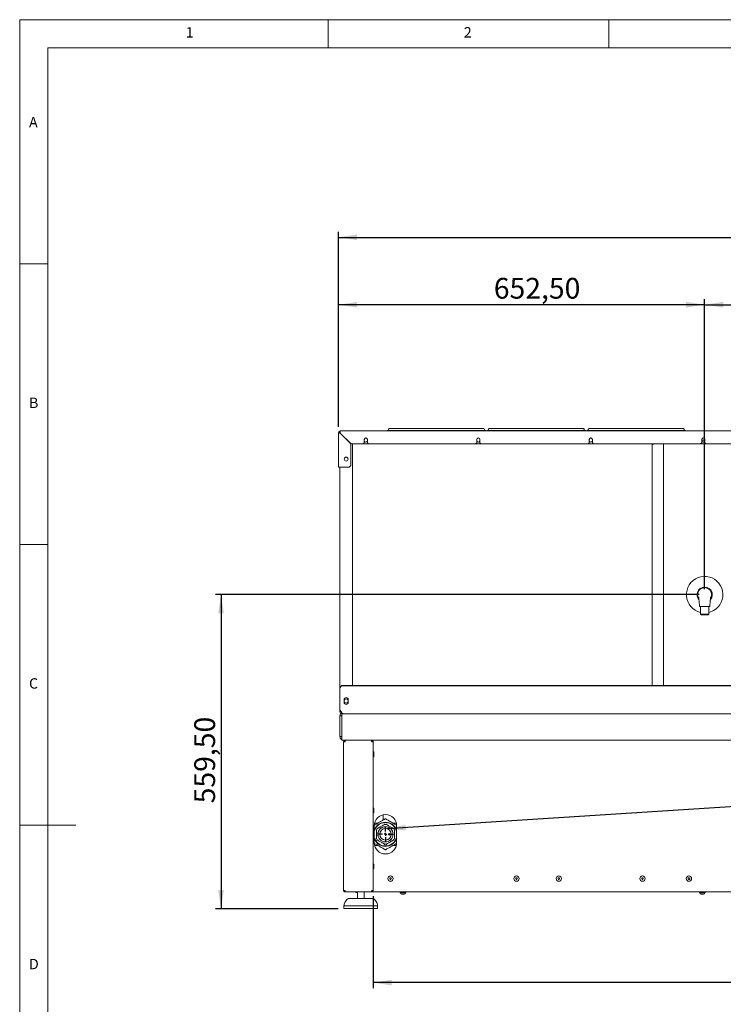
# Paper-space layout 'Blatt3' of a CAD drawing. Units: millimetres. Extents: x 5 to 415, y 5 to 292.
# Drawn here: x 5 to 130, y 117 to 292 of the extents above; entities that cross this region are included whole.
import ezdxf

# ---------------------------------------------------------------- set-up
doc = ezdxf.new("R2010")
doc.units = ezdxf.units.MM
doc.layers.add('BEMAßUNG', color=96, linetype='Continuous')
doc.styles.add('SLDTEXTSTYLE0', font='TXT', dxfattribs={"width": 0.75})
doc.dimstyles.new('SLDDIMSTYLE12', dxfattribs={"dimtxt": 3.704167, "dimasz": 3.302, "dimexe": 0, "dimexo": 0.0625, "dimgap": 0.926042, "dimtad": 1, "dimlfac": 10, "dimrnd": 1e-09, "dimzin": 12, "dimdsep": 46, "dimtxsty": 'SLDTEXTSTYLE0', "dimsah": 1, "dimcen": 0.09, "dimadec": 0, "dimazin": 3, "dimtfac": 1, "dimtofl": 0, "dimtmove": 0, "dimatfit": 3, "dimfxl": 0, "dimfrac": 2, "dimtolj": 1, "dimtzin": 12, "dimarcsym": 0})

# ---------------------------------------------------------------- blocks, each defined once
blk = doc.blocks.new('_D_50')
at = {"layer": 'BEMAßUNG'}
for p, q in [((61.84, 219.46), (61.84, 254.22)), ((61.84, 253.22), (372.34, 253.22)), ((372.34, 219.46), (372.34, 254.22))]:
    blk.add_line(p, q, dxfattribs=at)
for points in [[(61.84, 253.22), (65.15, 252.71), (65.15, 253.73)], [(372.34, 253.22), (369.04, 253.73), (369.04, 252.71)]]:
    blk.add_solid(points, dxfattribs=at)
at = {"layer": 'BEMAßUNG', "insert": (206.9, 258), "char_height": 3.704, "attachment_point": 1, "style": 'SLDTEXTSTYLE0'}
blk.add_mtext('3105', dxfattribs=at)
blk = doc.blocks.new('_D_52')
at = {"layer": 'BEMAßUNG'}
for p, q in [((67.99, 135.86), (67.99, 119.44)), ((366.19, 135.86), (366.19, 119.44)), ((366.19, 120.44), (67.99, 120.44))]:
    blk.add_line(p, q, dxfattribs=at)
for points in [[(67.99, 120.44), (71.3, 119.93), (71.3, 120.95)], [(366.19, 120.44), (362.89, 120.95), (362.89, 119.93)]]:
    blk.add_solid(points, dxfattribs=at)
at = {"layer": 'BEMAßUNG', "insert": (214.16, 125.22), "char_height": 3.704, "attachment_point": 1, "style": 'SLDTEXTSTYLE0'}
blk.add_mtext('2982', dxfattribs=at)
blk = doc.blocks.new('_D_55')
at = {"layer": 'BEMAßUNG'}
for p, q in [((61.84, 219.46), (61.84, 242.22)), ((127.09, 190.56), (127.09, 242.22)), ((127.09, 241.22), (61.84, 241.22))]:
    blk.add_line(p, q, dxfattribs=at)
for points in [[(61.84, 241.22), (65.15, 240.71), (65.15, 241.73)], [(127.09, 241.22), (123.79, 241.73), (123.79, 240.71)]]:
    blk.add_solid(points, dxfattribs=at)
at = {"layer": 'BEMAßUNG', "insert": (89.51, 246), "char_height": 3.704, "attachment_point": 1, "style": 'SLDTEXTSTYLE0'}
blk.add_mtext('652,50', dxfattribs=at)
blk = doc.blocks.new('_D_56')
at = {"layer": 'BEMAßUNG'}
for p, q in [((127.09, 190.56), (127.09, 242.22)), ((307.09, 190.56), (307.09, 242.22)), ((127.09, 241.22), (307.09, 241.22))]:
    blk.add_line(p, q, dxfattribs=at)
for points in [[(127.09, 241.22), (130.4, 240.71), (130.4, 241.73)], [(307.09, 241.22), (303.79, 241.73), (303.79, 240.71)]]:
    blk.add_solid(points, dxfattribs=at)
at = {"layer": 'BEMAßUNG', "insert": (219.55, 246), "char_height": 3.704, "attachment_point": 1, "style": 'SLDTEXTSTYLE0'}
blk.add_mtext('1800', dxfattribs=at)
blk = doc.blocks.new('_D_57')
at = {"layer": 'BEMAßUNG'}
for p, q in [((126.09, 189.56), (39.89, 189.56)), ((40.89, 189.56), (40.89, 133.61)), ((61.79, 133.61), (39.89, 133.61))]:
    blk.add_line(p, q, dxfattribs=at)
for points in [[(40.89, 189.56), (40.39, 186.26), (41.4, 186.26)], [(40.89, 133.61), (41.4, 136.92), (40.39, 136.92)]]:
    blk.add_solid(points, dxfattribs=at)
at = {"layer": 'BEMAßUNG', "insert": (36.12, 152.38), "char_height": 3.704, "attachment_point": 1, "rotation": 90, "style": 'SLDTEXTSTYLE0'}
blk.add_mtext('559,50', dxfattribs=at)
blk = doc.blocks.new('SW_CENTERMARKSYMBOL_0')
at = {"layer": 'BEMAßUNG', "color": 0}
for p, q in [((-0.5, 0), (-1.275, 0)), ((0, 0), (-0.25, 0)), ((0, 0.5), (0, 1.275)), ((0, 0), (0, 0.25)), ((0, 0), (0, -0.25)), ((0, 0), (0.25, 0)), ((0.5, 0), (1.275, 0)), ((0, -0.5), (0, -1.275))]:
    blk.add_line(p, q, dxfattribs=at)

psp = doc.layouts.new('Blatt3')

# ---------------------------------------------------------------- linework, layer by layer
at = {"color": 7, "linetype": 'Continuous', "lineweight": 0}
for p, q in [((415, 292), (5, 292)), ((5, 292), (5, 5)), ((60, 287), (60, 292)), ((110, 292), (110, 287)), ((410, 287), (10, 287)), ((10, 287), (10, 10)), ((10, 248.5), (5, 248.5)), ((5, 198.5), (10, 198.5)), ((5, 148.5), (15, 148.5))]:
    psp.add_line(p, q, dxfattribs=at)
at = {"color": 7, "linetype": 'Continuous', "lineweight": 15}
for p, q in [((61.8445, 212.2644), (61.8445, 218.4646)), ((61.9945, 218.4646), (61.8445, 218.4646)), ((62.0945, 218.606), (62.0945, 218.4546)), ((62.0945, 218.347), (62.0945, 218.4546)), ((62.1445, 218.4546), (62.0945, 218.4546)), ((62.1445, 218.7646), (62.1445, 218.4646)), ((62.1445, 218.7646), (372.0445, 218.7646)), ((62.1445, 218.3346), (62.1445, 218.4646)), ((64.0645, 216.4146), (62.1445, 218.3346)), ((64.0445, 216.4146), (62.1445, 218.3146)), ((70.4945, 218.7646), (70.4945, 218.7803)), ((70.9945, 218.8239), (87.5945, 218.8239)), ((87.3445, 219.1839), (71.2445, 219.1839)), ((88.0945, 218.7803), (88.0945, 218.7646)), ((88.2945, 218.7646), (88.2945, 218.7803)), ((88.7945, 218.8239), (105.3945, 218.8239)), ((105.1445, 219.1839), (89.0445, 219.1839)), ((105.8945, 218.7803), (105.8945, 218.7646)), ((106.0945, 218.7646), (106.0945, 218.7803)), ((106.5945, 218.8239), (123.1945, 218.8239)), ((122.9445, 219.1839), (106.8445, 219.1839)), ((123.6945, 218.7803), (123.6945, 218.7646)), ((64.0445, 212.5644), (64.0445, 216.4146)), ((66.2195, 216.4146), (64.0645, 216.4146)), ((64.2591, 216.4146), (64.2945, 216.3792)), ((64.2945, 216.3792), (64.2945, 173.3861)), ((66.2195, 216.4146), (66.4195, 216.6146)), ((67.1695, 216.4146), (66.2195, 216.4146)), ((66.4195, 217.2146), (66.4195, 216.6146)), ((66.9695, 216.6146), (66.9695, 217.2146)), ((66.9695, 216.6146), (67.1695, 216.4146)), ((86.2728, 216.4146), (67.1695, 216.4146)), ((86.2728, 216.4146), (86.4728, 216.6146)), ((87.2228, 216.4146), (86.2728, 216.4146)), ((86.4728, 217.2146), (86.4728, 216.6146)), ((87.0228, 216.6146), (87.0228, 217.2146)), ((87.0228, 216.6146), (87.2228, 216.4146)), ((106.3262, 216.4146), (87.2228, 216.4146)), ((106.3262, 216.4146), (106.5262, 216.6146)), ((107.2762, 216.4146), (106.3262, 216.4146)), ((106.5262, 217.2146), (106.5262, 216.6146)), ((107.0762, 216.6146), (107.0762, 217.2146)), ((107.0762, 216.6146), (107.2762, 216.4146)), ((126.3795, 216.4146), (107.2762, 216.4146)), ((118.0506, 216.4146), (117.7445, 216.2718)), ((117.7445, 173.3861), (117.7445, 216.2718)), ((119.7445, 216.4146), (119.7445, 173.3861)), ((126.3795, 216.4146), (126.5795, 216.6146)), ((127.3295, 216.4146), (126.3795, 216.4146)), ((126.5795, 217.2146), (126.5795, 216.6146)), ((127.1295, 217.0646), (126.5795, 217.0646)), ((127.1295, 216.6146), (127.1295, 217.2146)), ((127.1295, 216.6146), (127.3295, 216.4146)), ((146.4328, 216.4146), (127.3295, 216.4146)), ((63.7445, 212.2644), (64.0445, 212.5644)), ((62.1445, 212.2644), (61.8445, 212.2644)), ((62.0945, 172.8937), (62.0945, 212.2644)), ((63.7445, 212.2644), (62.1445, 212.2644)), ((126.1945, 187.4446), (127.9945, 187.4446)), ((126.3445, 187.4446), (126.3445, 186.0846)), ((126.3445, 186.0846), (126.4445, 185.9846)), ((126.3445, 186.0846), (127.8445, 186.0846)), ((127.7445, 185.9846), (126.4445, 185.9846)), ((127.7445, 185.9846), (127.8445, 186.0846)), ((127.8445, 186.0846), (127.8445, 187.4446)), ((62.0945, 172.8416), (62.0945, 172.8937)), ((62.0945, 171.6173), (62.0945, 172.8416)), ((62.5945, 173.3861), (371.5945, 173.3861)), ((62.5945, 173.334), (371.5945, 173.334)), ((62.0945, 171.6173), (62.0945, 171.5566)), ((62.0945, 171.5566), (62.0945, 168.9646)), ((62.8345, 170.8646), (62.8345, 170.3646)), ((63.5545, 170.3646), (63.5545, 170.8646)), ((62.0945, 168.7746), (62.0945, 168.9646)), ((62.0945, 168.7746), (62.2445, 168.7746)), ((62.0945, 168.6146), (62.0945, 168.7746)), ((62.0945, 168.6146), (62.2445, 168.6146)), ((62.2445, 168.6146), (62.2445, 168.7349)), ((62.2945, 168.7646), (62.2945, 168.6146)), ((62.335, 168.6146), (62.2945, 168.6146)), ((62.0945, 164.2646), (62.0945, 167.9646)), ((62.0945, 167.9646), (62.3945, 167.9646)), ((62.3945, 168.0146), (62.3945, 168.3014)), ((62.3945, 168.0146), (62.3945, 163.9146)), ((62.3945, 164.2646), (62.3945, 167.9646)), ((62.4824, 168.3146), (371.7066, 168.3146)), ((62.3945, 164.2646), (62.0945, 164.2646)), ((62.3945, 163.6277), (62.3945, 163.9146)), ((371.7066, 163.6146), (62.4824, 163.6146)), ((62.9945, 163.3646), (62.7445, 163.3646)), ((62.7445, 136.8646), (62.7445, 163.3646)), ((62.8445, 163.3646), (62.8445, 163.3696)), ((62.8544, 163.4146), (62.9445, 163.4146)), ((62.9445, 163.4146), (62.9445, 163.3646)), ((62.9965, 163.4146), (62.9445, 163.4146)), ((62.9945, 163.6146), (62.9945, 163.5146)), ((67.7445, 163.6146), (67.7445, 163.5146)), ((67.9945, 163.3646), (67.7445, 163.3646)), ((67.9945, 163.3646), (67.9945, 136.8646)), ((68.1045, 161.1146), (68.1045, 161.4796)), ((68.1045, 160.7496), (68.1045, 161.1146)), ((68.1045, 151.1146), (68.1045, 151.4796)), ((68.1045, 150.7496), (68.1045, 151.1146)), ((69.7945, 149.4049), (69.7945, 150.3242)), ((68.1945, 148.3646), (68.1945, 145.3646)), ((68.8586, 148.8646), (68.258, 148.8646)), ((72.131, 148.8646), (71.5304, 148.8646)), ((72.1945, 145.3646), (72.1945, 148.3646)), ((68.258, 144.8646), (68.8586, 144.8646)), ((71.5304, 144.8646), (72.131, 144.8646)), ((68.1045, 141.1146), (68.1045, 141.4796)), ((68.1045, 140.7496), (68.1045, 141.1146)), ((62.7445, 136.8646), (62.9945, 136.8646)), ((62.9843, 136.8742), (62.9979, 136.8543)), ((67.7445, 136.8646), (67.9945, 136.8646)), ((62.9945, 136.6146), (62.9945, 136.7146)), ((62.9945, 136.6146), (63.0157, 136.6146)), ((63.0157, 136.6146), (67.7233, 136.6146)), ((63.6544, 135.4146), (67.8104, 135.4146)), ((65.0045, 136.5046), (65.1945, 136.5046)), ((65.1945, 136.6146), (65.1945, 135.4146)), ((66.3945, 135.4146), (66.3945, 136.6146)), ((67.7233, 136.6146), (67.7445, 136.6146)), ((67.7445, 136.6146), (67.7445, 136.7146)), ((67.8104, 135.4146), (67.9346, 135.4146)), ((67.9445, 136.6146), (67.9445, 136.7208)), ((67.9445, 136.6146), (366.2445, 136.6146)), ((72.8649, 136.5646), (72.908, 136.5646)), ((72.8649, 136.4546), (72.8649, 136.4318)), ((72.908, 136.4546), (72.8649, 136.4546)), ((72.908, 136.5646), (73.774, 136.5646)), ((73.5127, 136.4546), (72.908, 136.4546)), ((73.0695, 136.6146), (73.0695, 136.5646)), ((73.1138, 136.2046), (73.0922, 136.2046)), ((73.5468, 136.2046), (73.1138, 136.2046)), ((73.774, 136.4546), (73.5127, 136.4546)), ((73.5695, 136.5646), (73.5695, 136.6146)), ((73.774, 136.4318), (73.774, 136.4546)), ((126.2149, 136.5646), (127.0894, 136.5646)), ((126.2149, 136.4546), (126.2149, 136.4318)), ((126.4954, 136.4546), (126.2149, 136.4546)), ((126.4195, 136.6146), (126.4195, 136.5646)), ((126.8794, 136.2046), (126.4422, 136.2046)), ((127.0894, 136.4546), (126.4954, 136.4546)), ((126.8968, 136.2046), (126.8794, 136.2046)), ((126.9195, 136.5646), (126.9195, 136.6146)), ((127.0894, 136.5646), (127.124, 136.5646)), ((127.124, 136.4546), (127.0894, 136.4546)), ((127.124, 136.4318), (127.124, 136.4546)), ((62.7945, 134.1146), (62.7945, 133.6146)), ((68.7945, 134.1146), (62.7945, 134.1146)), ((68.7945, 133.6146), (62.7945, 133.6146)), ((68.7945, 133.6146), (68.7945, 134.1146))]:
    psp.add_line(p, q, dxfattribs=at)
at = {"color": 7, "linetype": 'Continuous', "lineweight": 15, "flags": 128}
for points in [[(66.6945, 217.4746), (66.5832, 217.4569), (66.5293, 217.4344)], [(66.8596, 217.4344), (66.8057, 217.4569), (66.6945, 217.4746)], [(86.7478, 217.4746), (86.6366, 217.4569), (86.5827, 217.4344)], [(86.913, 217.4344), (86.8591, 217.4569), (86.7478, 217.4746)], [(106.8012, 217.4746), (106.6899, 217.4569), (106.636, 217.4344)], [(106.9663, 217.4344), (106.9124, 217.4569), (106.8012, 217.4746)], [(126.8545, 217.4746), (126.7432, 217.4569), (126.6893, 217.4344)], [(127.0196, 217.4344), (126.9657, 217.4569), (126.8545, 217.4746)]]:
    psp.add_lwpolyline(points, dxfattribs=at)
at = {"color": 7, "linetype": 'Continuous', "lineweight": 15}
for centre, radius in [((63.1945, 213.7146), 0.35), ((63.1945, 170.6146), 0.36), ((70.1945, 146.8646), 1.3559), ((70.1945, 146.8646), 1.345), ((70.1945, 146.8646), 1.025), ((70.8945, 146.8646), 0.15), ((70.8945, 146.8646), 0.03)]:
    psp.add_circle(centre, radius, dxfattribs=at)
for centre, radius, start, end in [((62.1445, 218.4646), 0.3, 90, 180), ((62.1445, 218.4646), 0.15, 90, 180), ((70.8704, 217.357), 1.4721, 85.166194, 104.795945), ((87.7185, 217.357), 1.4721, 75.204055, 94.833806), ((88.6704, 217.357), 1.4721, 85.166194, 104.795945), ((105.5185, 217.357), 1.4721, 75.204055, 94.833806), ((106.4704, 217.357), 1.4721, 85.166194, 104.795945), ((123.3185, 217.357), 1.4721, 75.204055, 94.833806), ((66.6945, 217.2146), 0.275, 0, 180), ((66.6945, 217.1146), 0.36, 220.191756, 319.808244), ((86.7478, 217.2146), 0.275, 0, 180), ((86.7478, 217.1146), 0.36, 220.191756, 319.808244), ((106.8012, 217.2146), 0.275, 0, 180), ((106.8012, 217.1146), 0.36, 220.191756, 319.808244), ((126.8545, 217.2146), 0.275, 0, 180), ((126.8545, 217.1146), 0.36, 220.191756, 319.808244), ((127.0945, 189.5646), 3.25, 325.893079, 256.657636), ((127.0945, 189.5646), 1.35, 319.205447, 180), ((127.0945, 189.5646), 1.35, 180, 220.030853), ((127.0945, 189.5646), 3.25, 283.342364, 325.893079), ((62.5907, 172.8898), 0.4962, 89.564808, 179.558095), ((62.5907, 172.8378), 0.4962, 89.564808, 179.558095), ((63.1945, 170.8646), 0.36, 0, 180), ((63.1945, 170.3646), 0.36, 180, 0), ((62.4824, 168.0146), 0.3, 90, 107.031248), ((62.4824, 163.9146), 0.3, 252.968752, 270), ((67.9945, 161.4796), 0.11, 360, 90), ((67.9945, 160.7496), 0.11, 270, 360), ((67.9945, 151.4796), 0.11, 360, 90), ((67.9945, 150.7496), 0.11, 270, 360), ((70.1945, 148.3646), 2, 0, 180), ((70.1945, 146.8646), 2.1476, 90, 158.633991), ((70.1945, 146.8646), 2.08, 90, 164.057631), ((70.1945, 146.8646), 1.7675, 145.146707, 154.853293), ((70.1945, 146.8646), 1.7675, 85.146707, 94.853293), ((70.1945, 146.8646), 2.1476, 21.366009, 90), ((70.1945, 146.8646), 2.08, 15.942369, 90), ((70.1945, 146.8646), 1.7675, 25.146707, 34.853293), ((70.1945, 146.8646), 2.08, 195.942369, 344.057631), ((70.1945, 146.8646), 2.1476, 201.366009, 338.633991), ((70.1945, 146.8646), 1.7675, 205.146707, 214.853293), ((70.1945, 146.8646), 1.7675, 325.146707, 334.853293), ((70.1945, 145.3646), 2, 180, 0), ((70.1945, 146.8646), 1.7675, 265.146707, 274.853293), ((67.9945, 141.4796), 0.11, 360, 90), ((67.9945, 140.7496), 0.11, 270, 360), ((71.0945, 138.9646), 0.475, 157.497631, 337.497631), ((71.0945, 138.9646), 0.475, 337.497631, 157.497631), ((71.0945, 138.9646), 0.15, 67.497631, 247.497631), ((71.0945, 138.9646), 0.15, 247.497631, 67.497631), ((93.556, 138.9646), 0.475, 157.497631, 337.497631), ((93.556, 138.9646), 0.475, 337.497631, 157.497631), ((93.556, 138.9646), 0.15, 67.497631, 247.497631), ((93.556, 138.9646), 0.15, 247.497631, 67.497631), ((101.0945, 138.9646), 0.475, 157.497631, 337.497631), ((101.0945, 138.9646), 0.475, 337.497631, 157.497631), ((101.0945, 138.9646), 0.15, 67.497631, 247.497631), ((101.0945, 138.9646), 0.15, 247.497631, 67.497631), ((116.0176, 138.9646), 0.475, 157.497631, 337.497631), ((116.0176, 138.9646), 0.475, 337.497631, 157.497631), ((116.0176, 138.9646), 0.15, 67.497631, 247.497631), ((116.0176, 138.9646), 0.15, 247.497631, 67.497631), ((124.2945, 138.9646), 0.475, 157.497631, 337.497631), ((124.2945, 138.9646), 0.475, 337.497631, 157.497631), ((124.2945, 138.9646), 0.15, 67.497631, 247.497631), ((124.2945, 138.9646), 0.15, 247.497631, 67.497631), ((63.6544, 135.1146), 0.3, 90, 131.459871), ((65.0045, 136.6146), 0.11, 180, 270), ((67.9346, 135.1146), 0.3, 48.540129, 90), ((72.8649, 136.5096), 0.055, 90, 180), ((72.8649, 136.5096), 0.055, 180, 270), ((73.0922, 136.4318), 0.2273, 180, 270), ((73.5468, 136.4318), 0.2273, 270, 0), ((73.774, 136.5096), 0.055, 0, 90), ((73.774, 136.5096), 0.055, 270, 0), ((126.2149, 136.5096), 0.055, 90, 180), ((126.2149, 136.5096), 0.055, 180, 270), ((126.4422, 136.4318), 0.2273, 180, 270), ((126.8968, 136.4318), 0.2273, 270, 0), ((127.124, 136.5096), 0.055, 0, 90), ((127.124, 136.5096), 0.055, 270, 0)]:
    psp.add_arc(centre, radius, start, end, dxfattribs=at)
for points, knots in [([(61.8445, 218.4646), (61.8481, 218.4533), (61.8555, 218.4307), (61.9123, 218.3969), (61.9952, 218.3631), (62.0784, 218.3356), (62.1291, 218.3195), (62.1445, 218.3146)], [0, 0, 0, 0, 0.22534116, 0.45072258, 0.67610418, 0.90148557, 1, 1, 1, 1]), ([(61.9945, 218.4646), (61.9972, 218.4508), (62.0024, 218.4243), (62.041, 218.3851), (62.0906, 218.3488), (62.1275, 218.3253), (62.1445, 218.3146)], [0, 0, 0, 0, 0.27428136, 0.52924972, 0.78416508, 1, 1, 1, 1]), ([(62.1445, 218.3924), (62.1346, 218.3985), (62.1009, 218.4192), (62.0971, 218.4399), (62.0945, 218.4546)], [0, 0, 0, 0, 0.29463266, 1, 1, 1, 1]), ([(70.7445, 218.9577), (70.7416, 218.9325), (70.7365, 218.8873), (70.7058, 218.8376), (70.6856, 218.8199), (70.6781, 218.8133)], [0, 0, 0, 0, 0.441077987, 0.791439473, 1, 1, 1, 1]), ([(71.2445, 219.1839), (71.2267, 219.1838), (71.1745, 219.1836), (71.0902, 219.181), (71.001, 219.175), (70.9378, 219.1669), (70.8828, 219.1538), (70.8239, 219.1229), (70.777, 219.075), (70.7488, 219.0153), (70.7458, 218.9747), (70.7445, 218.9577)], [0, 0, 0, 0, 0.07505773, 0.22002411, 0.36789556, 0.52650331, 0.64389788, 0.72599144, 0.82776003, 0.9280867, 1, 1, 1, 1]), ([(87.8445, 218.9577), (87.8414, 218.9848), (87.8359, 219.032), (87.801, 219.0869), (87.7635, 219.1222), (87.7257, 219.1442), (87.6906, 219.1572), (87.6524, 219.1662), (87.6021, 219.1734), (87.5244, 219.1797), (87.4333, 219.1833), (87.3707, 219.1837), (87.3445, 219.1839)], [0, 0, 0, 0, 0.114380821, 0.198934096, 0.271576795, 0.336395552, 0.396668113, 0.469056059, 0.590980032, 0.736671585, 0.889507702, 1, 1, 1, 1]), ([(87.9099, 218.8132), (87.8976, 218.8256), (87.8705, 218.8529), (87.8477, 218.9072), (87.8453, 218.9443), (87.8445, 218.9577)], [0, 0, 0, 0, 0.34492384, 0.76208041, 1, 1, 1, 1]), ([(88.5445, 218.9577), (88.5416, 218.9325), (88.5365, 218.8873), (88.5058, 218.8376), (88.4856, 218.8199), (88.4781, 218.8133)], [0, 0, 0, 0, 0.441077987, 0.791439473, 1, 1, 1, 1]), ([(89.0445, 219.1839), (89.0267, 219.1838), (88.9745, 219.1836), (88.8902, 219.181), (88.801, 219.175), (88.7378, 219.1669), (88.6828, 219.1538), (88.6239, 219.1229), (88.577, 219.075), (88.5488, 219.0153), (88.5458, 218.9747), (88.5445, 218.9577)], [0, 0, 0, 0, 0.07505773, 0.22002411, 0.36789556, 0.52650331, 0.64389788, 0.72599144, 0.82776003, 0.9280867, 1, 1, 1, 1]), ([(105.6445, 218.9577), (105.6414, 218.9848), (105.6359, 219.032), (105.601, 219.0869), (105.5635, 219.1222), (105.5257, 219.1442), (105.4906, 219.1572), (105.4524, 219.1662), (105.4021, 219.1734), (105.3244, 219.1797), (105.2333, 219.1833), (105.1707, 219.1837), (105.1445, 219.1839)], [0, 0, 0, 0, 0.11438082, 0.1989341, 0.27157679, 0.33639555, 0.39666811, 0.46905606, 0.59098003, 0.73667158, 0.8895077, 1, 1, 1, 1]), ([(105.7099, 218.8132), (105.6976, 218.8256), (105.6705, 218.8529), (105.6477, 218.9072), (105.6453, 218.9443), (105.6445, 218.9577)], [0, 0, 0, 0, 0.34492384, 0.76208041, 1, 1, 1, 1]), ([(106.3445, 218.9577), (106.3416, 218.9325), (106.3365, 218.8873), (106.3058, 218.8376), (106.2856, 218.8199), (106.2781, 218.8133)], [0, 0, 0, 0, 0.44107799, 0.79143947, 1, 1, 1, 1]), ([(106.8445, 219.1839), (106.8267, 219.1838), (106.7745, 219.1836), (106.6902, 219.181), (106.601, 219.175), (106.5378, 219.1669), (106.4828, 219.1538), (106.4239, 219.1229), (106.377, 219.075), (106.3488, 219.0153), (106.3458, 218.9747), (106.3445, 218.9577)], [0, 0, 0, 0, 0.07505773, 0.22002411, 0.36789556, 0.52650331, 0.64389788, 0.72599144, 0.82776003, 0.9280867, 1, 1, 1, 1]), ([(123.4445, 218.9577), (123.4414, 218.9848), (123.4359, 219.032), (123.401, 219.0869), (123.3635, 219.1222), (123.3257, 219.1442), (123.2906, 219.1572), (123.2524, 219.1662), (123.2021, 219.1734), (123.1244, 219.1797), (123.0333, 219.1833), (122.9707, 219.1837), (122.9445, 219.1839)], [0, 0, 0, 0, 0.11438082, 0.1989341, 0.27157679, 0.33639555, 0.39666811, 0.46905606, 0.59098003, 0.73667158, 0.8895077, 1, 1, 1, 1]), ([(123.5099, 218.8132), (123.4976, 218.8256), (123.4705, 218.8529), (123.4477, 218.9072), (123.4453, 218.9443), (123.4445, 218.9577)], [0, 0, 0, 0, 0.34492384, 0.76208041, 1, 1, 1, 1]), ([(128.1334, 188.8769), (128.1492, 188.8989), (128.2067, 188.9789), (128.2733, 189.1347), (128.3303, 189.3392), (128.3504, 189.5493), (128.3349, 189.7613), (128.2847, 189.9658), (128.2, 190.1606), (128.0849, 190.3367), (127.9408, 190.4926), (127.7739, 190.6207), (127.5863, 190.7203), (127.3862, 190.7861), (127.176, 190.8179), (126.9653, 190.8138), (126.7563, 190.7741), (126.5586, 190.7005), (126.3745, 190.5936), (126.2124, 190.4588), (126.0744, 190.297), (125.9662, 190.1164), (125.8894, 189.9183), (125.8473, 189.7121), (125.8403, 189.5), (125.8683, 189.2911), (125.9337, 189.0899), (125.9979, 188.9496), (126.0484, 188.8833), (126.0558, 188.8737)], [0, 0, 0, 0, 0.015083487, 0.054816727, 0.093411697, 0.133120962, 0.17166357, 0.21132088, 0.24983479, 0.289467177, 0.327952398, 0.367556487, 0.406100292, 0.445768454, 0.484313627, 0.523975219, 0.562582911, 0.602308547, 0.640911366, 0.680629433, 0.719176371, 0.758837512, 0.797350175, 0.836980674, 0.87548242, 0.915104688, 0.953624279, 0.993265276, 1, 1, 1, 1]), ([(126.0262, 189.1348), (126.0258, 189.135), (126.0247, 189.1353), (126.0283, 189.1087), (126.0349, 189.0577), (126.0439, 188.9828), (126.0577, 188.8589), (126.073, 188.7054), (126.0895, 188.536), (126.1068, 188.3587), (126.1291, 188.1281), (126.1592, 187.8152), (126.1818, 187.578), (126.1945, 187.4446)], [0, 0, 0, 0, 0.03208223, 0.08152968, 0.1303788, 0.18085846, 0.23516684, 0.34335976, 0.42299558, 0.5041107, 0.62411008, 0.78854059, 1, 1, 1, 1]), ([(127.9945, 187.4446), (128.0079, 187.5848), (128.0305, 187.8228), (128.0598, 188.127), (128.0821, 188.3582), (128.1019, 188.5608), (128.1186, 188.733), (128.1321, 188.8659), (128.1416, 188.9547), (128.1502, 189.0303), (128.1573, 189.0904), (128.162, 189.1292), (128.1642, 189.1455), (128.1628, 189.142), (128.1627, 189.1416)], [0, 0, 0, 0, 0.215284103, 0.365413565, 0.4670574, 0.569980821, 0.677240861, 0.72942149, 0.78075696, 0.832412938, 0.885539956, 0.94076085, 0.993694097, 1, 1, 1, 1]), ([(62.0945, 168.7746), (62.0981, 168.7892), (62.1046, 168.8151), (62.1486, 168.8411), (62.1678, 168.8524)], [0, 0, 0, 0, 0.56319982, 1, 1, 1, 1]), ([(62.4148, 168.511), (62.3695, 168.4846), (62.2507, 168.4155), (62.1251, 168.2177), (62.1047, 168.0489), (62.0945, 167.9646)], [0, 0, 0, 0, 0.23553807, 0.61776903, 1, 1, 1, 1]), ([(62.3739, 168.7362), (62.37, 168.7246), (62.3548, 168.6795), (62.3283, 168.6291), (62.3058, 168.6194), (62.2945, 168.6146)], [0, 0, 0, 0, 0.147695776, 0.573847888, 1, 1, 1, 1]), ([(62.0945, 164.2646), (62.1045, 164.1812), (62.1246, 164.0145), (62.2434, 163.8224), (62.3549, 163.7551), (62.3945, 163.7313)], [0, 0, 0, 0, 0.392110367, 0.784522496, 1, 1, 1, 1]), ([(70.1945, 149.6358), (70.1923, 149.6346), (70.1879, 149.632), (70.15, 149.6101), (70.0668, 149.5621), (69.9053, 149.4689), (69.6829, 149.3405), (69.3371, 149.1408), (68.9512, 148.918), (68.5689, 148.6973), (68.3371, 148.5635), (68.233, 148.5034), (68.2089, 148.4894)], [0, 0, 0, 0, 0.0289241, 0.05772147, 0.10533857, 0.18766676, 0.30410417, 0.42357644, 0.67615776, 0.84749307, 0.96459106, 1, 1, 1, 1]), ([(72.1777, 148.4908), (72.1467, 148.5087), (72.0334, 148.5742), (71.7361, 148.7458), (71.3519, 148.9676), (70.9678, 149.1894), (70.6689, 149.362), (70.4572, 149.4842), (70.3099, 149.5692), (70.2403, 149.6094), (70.2008, 149.6322), (70.1965, 149.6347), (70.1945, 149.6358)], [0, 0, 0, 0, 0.0449479, 0.16458551, 0.41751639, 0.58908882, 0.70634887, 0.84137976, 0.8909692, 0.94089581, 0.97239003, 1, 1, 1, 1]), ([(68.4945, 147.6376), (68.4948, 147.6376), (68.5029, 147.6358), (68.5222, 147.6316), (68.5501, 147.6255), (68.5747, 147.6201), (68.5913, 147.6164), (68.5934, 147.6159), (68.5945, 147.6156)], [0, 0, 0, 0, 0.00621052, 0.15740442, 0.37273955, 0.58329647, 0.7916088, 1, 1, 1, 1]), ([(68.5945, 147.6156), (68.5945, 147.6156), (68.5945, 147.6154), (68.5945, 147.6092), (68.5945, 147.5849), (68.5945, 147.5249), (68.5945, 147.3972), (68.5945, 147.2102), (68.5945, 147.0219), (68.5945, 146.7728), (68.5945, 146.5304), (68.5945, 146.2981), (68.5945, 146.1902), (68.5945, 146.1407), (68.5945, 146.1171), (68.5945, 146.1145), (68.5945, 146.1135)], [0, 0, 0, 0, 0.00352883, 0.02120217, 0.04484478, 0.0824925, 0.15698288, 0.28925803, 0.42424041, 0.50004503, 0.74306842, 0.86500998, 0.92616692, 0.95421099, 0.98255839, 1, 1, 1, 1]), ([(68.675, 147.9503), (68.6752, 147.95), (68.6808, 147.9439), (68.694, 147.9293), (68.7133, 147.9082), (68.7303, 147.8896), (68.7418, 147.8771), (68.7433, 147.8755), (68.744, 147.8747)], [0, 0, 0, 0, 0.00621052, 0.15740442, 0.37273955, 0.58329647, 0.7916088, 1, 1, 1, 1]), ([(70.045, 148.6257), (70.044, 148.6252), (70.0418, 148.6239), (70.0218, 148.6124), (69.9756, 148.5857), (69.8677, 148.5234), (69.7028, 148.4282), (69.4863, 148.3032), (69.279, 148.1835), (69.1001, 148.0802), (68.9618, 148.0004), (68.8646, 147.9443), (68.797, 147.9053), (68.7651, 147.8868), (68.747, 147.8763), (68.745, 147.8752), (68.744, 147.8747)], [0, 0, 0, 0, 0.01869059, 0.04142331, 0.0765778, 0.14427327, 0.28250392, 0.42436468, 0.59972909, 0.71848343, 0.80036565, 0.89283993, 0.92695461, 0.96129764, 0.98171753, 1, 1, 1, 1]), ([(70.014, 148.7233), (70.0141, 148.723), (70.0166, 148.7151), (70.0226, 148.6964), (70.0313, 148.6691), (70.0389, 148.6451), (70.044, 148.6289), (70.0446, 148.6268), (70.045, 148.6257)], [0, 0, 0, 0, 0.006210522, 0.15740442, 0.37273955, 0.58329647, 0.791608805, 1, 1, 1, 1]), ([(70.344, 148.6257), (70.3444, 148.6268), (70.345, 148.6289), (70.3501, 148.6451), (70.3577, 148.6691), (70.3664, 148.6964), (70.3724, 148.7151), (70.3749, 148.723), (70.375, 148.7233)], [0, 0, 0, 0, 0.2083912, 0.41670353, 0.62726045, 0.84259558, 0.99378948, 1, 1, 1, 1]), ([(71.645, 147.8747), (71.644, 147.8752), (71.6418, 147.8765), (71.6218, 147.888), (71.5756, 147.9147), (71.4677, 147.977), (71.3028, 148.0722), (71.0863, 148.1972), (70.879, 148.3169), (70.7001, 148.4202), (70.5618, 148.5), (70.4646, 148.5561), (70.397, 148.5951), (70.3651, 148.6136), (70.347, 148.6241), (70.345, 148.6252), (70.344, 148.6257)], [0, 0, 0, 0, 0.01869059, 0.04142331, 0.0765778, 0.14427327, 0.28250392, 0.42436468, 0.59972909, 0.71848343, 0.80036565, 0.89283993, 0.92695461, 0.96129764, 0.98171753, 1, 1, 1, 1]), ([(71.645, 147.8747), (71.6457, 147.8755), (71.6472, 147.8771), (71.6587, 147.8896), (71.6757, 147.9082), (71.6949, 147.9293), (71.7082, 147.9439), (71.7138, 147.95), (71.714, 147.9503)], [0, 0, 0, 0, 0.2083912, 0.41670353, 0.62726045, 0.84259558, 0.99378948, 1, 1, 1, 1]), ([(71.7945, 147.6156), (71.7956, 147.6159), (71.7977, 147.6164), (71.8143, 147.6201), (71.8389, 147.6255), (71.8668, 147.6316), (71.8861, 147.6358), (71.8942, 147.6376), (71.8945, 147.6376)], [0, 0, 0, 0, 0.2083912, 0.41670353, 0.62726045, 0.84259558, 0.99378948, 1, 1, 1, 1]), ([(71.7945, 146.1135), (71.7945, 146.1135), (71.7945, 146.1138), (71.7945, 146.1199), (71.7945, 146.1442), (71.7945, 146.2043), (71.7945, 146.3319), (71.7945, 146.519), (71.7945, 146.7072), (71.7945, 146.9563), (71.7945, 147.1987), (71.7945, 147.4311), (71.7945, 147.5389), (71.7945, 147.5884), (71.7945, 147.612), (71.7945, 147.6146), (71.7945, 147.6156)], [0, 0, 0, 0, 0.00352883, 0.02120217, 0.04484478, 0.0824925, 0.15698288, 0.28925803, 0.42424041, 0.50004503, 0.74306842, 0.86500998, 0.92616692, 0.95421099, 0.98255839, 1, 1, 1, 1]), ([(68.4945, 146.0915), (68.4948, 146.0916), (68.5029, 146.0933), (68.5222, 146.0975), (68.5501, 146.1036), (68.5747, 146.1091), (68.5913, 146.1128), (68.5934, 146.1132), (68.5945, 146.1135)], [0, 0, 0, 0, 0.00621052, 0.15740442, 0.37273955, 0.58329647, 0.7916088, 1, 1, 1, 1]), ([(68.675, 145.7788), (68.6752, 145.7791), (68.6808, 145.7852), (68.694, 145.7998), (68.7133, 145.8209), (68.7303, 145.8395), (68.7418, 145.852), (68.7433, 145.8537), (68.744, 145.8545)], [0, 0, 0, 0, 0.006210522, 0.15740442, 0.37273955, 0.58329647, 0.791608805, 1, 1, 1, 1]), ([(68.744, 145.8545), (68.745, 145.8539), (68.7472, 145.8526), (68.7672, 145.8411), (68.8134, 145.8144), (68.9212, 145.7522), (69.0862, 145.6569), (69.3026, 145.5319), (69.51, 145.4122), (69.6889, 145.309), (69.8272, 145.2291), (69.9244, 145.173), (69.9919, 145.134), (70.0239, 145.1156), (70.042, 145.1051), (70.044, 145.1039), (70.045, 145.1034)], [0, 0, 0, 0, 0.01869059, 0.04142331, 0.0765778, 0.14427327, 0.28250392, 0.42436468, 0.59972909, 0.71848343, 0.80036565, 0.89283993, 0.92695461, 0.96129764, 0.98171753, 1, 1, 1, 1]), ([(70.344, 145.1034), (70.345, 145.1039), (70.3472, 145.1052), (70.3672, 145.1167), (70.4134, 145.1434), (70.5212, 145.2057), (70.6862, 145.3009), (70.9026, 145.4259), (71.11, 145.5456), (71.2889, 145.6489), (71.4272, 145.7288), (71.5244, 145.7848), (71.5919, 145.8239), (71.6239, 145.8423), (71.642, 145.8528), (71.644, 145.8539), (71.645, 145.8545)], [0, 0, 0, 0, 0.01869059, 0.04142331, 0.0765778, 0.14427327, 0.28250392, 0.42436468, 0.59972909, 0.71848343, 0.80036565, 0.89283993, 0.92695461, 0.96129764, 0.98171753, 1, 1, 1, 1]), ([(71.645, 145.8545), (71.6457, 145.8537), (71.6472, 145.852), (71.6587, 145.8395), (71.6757, 145.8209), (71.6949, 145.7998), (71.7082, 145.7852), (71.7138, 145.7791), (71.714, 145.7788)], [0, 0, 0, 0, 0.2083912, 0.41670353, 0.62726045, 0.84259558, 0.99378948, 1, 1, 1, 1]), ([(71.7945, 146.1135), (71.7956, 146.1132), (71.7977, 146.1128), (71.8143, 146.1091), (71.8389, 146.1036), (71.8668, 146.0975), (71.8861, 146.0933), (71.8942, 146.0916), (71.8945, 146.0915)], [0, 0, 0, 0, 0.2083912, 0.41670353, 0.62726045, 0.84259558, 0.99378948, 1, 1, 1, 1]), ([(68.2113, 145.2383), (68.2423, 145.2204), (68.3556, 145.155), (68.6529, 144.9833), (69.0371, 144.7615), (69.4212, 144.5397), (69.7201, 144.3672), (69.9318, 144.245), (70.0791, 144.1599), (70.1487, 144.1197), (70.1882, 144.0969), (70.1925, 144.0944), (70.1945, 144.0933)], [0, 0, 0, 0, 0.0449479, 0.16458551, 0.41751639, 0.58908882, 0.70634887, 0.84137976, 0.8909692, 0.94089581, 0.97239003, 1, 1, 1, 1]), ([(70.014, 145.0058), (70.0141, 145.0061), (70.0166, 145.014), (70.0226, 145.0328), (70.0313, 145.06), (70.0389, 145.084), (70.044, 145.1002), (70.0446, 145.1023), (70.045, 145.1034)], [0, 0, 0, 0, 0.006210522, 0.15740442, 0.37273955, 0.58329647, 0.791608805, 1, 1, 1, 1]), ([(70.1945, 144.0933), (70.1967, 144.0945), (70.2011, 144.0971), (70.239, 144.119), (70.3222, 144.167), (70.4837, 144.2603), (70.706, 144.3886), (71.0519, 144.5883), (71.4378, 144.8111), (71.82, 145.0318), (72.0519, 145.1656), (72.156, 145.2257), (72.1801, 145.2397)], [0, 0, 0, 0, 0.0289241, 0.05772147, 0.10533857, 0.18766676, 0.30410417, 0.42357644, 0.67615776, 0.84749307, 0.96459106, 1, 1, 1, 1]), ([(70.344, 145.1034), (70.3444, 145.1023), (70.345, 145.1002), (70.3501, 145.084), (70.3577, 145.06), (70.3664, 145.0328), (70.3724, 145.014), (70.3749, 145.0061), (70.375, 145.0058)], [0, 0, 0, 0, 0.2083912, 0.41670353, 0.62726045, 0.84259558, 0.99378948, 1, 1, 1, 1]), ([(63.4684, 135.3405), (63.3774, 135.2587), (63.1798, 135.081), (62.9735, 134.7663), (62.8369, 134.4336), (62.8086, 134.2208), (62.7945, 134.1146)], [0, 0, 0, 0, 0.25485724, 0.55340271, 0.77695095, 1, 1, 1, 1]), ([(68.7945, 134.1146), (68.7744, 134.2495), (68.7339, 134.5217), (68.5526, 134.8723), (68.343, 135.147), (68.1882, 135.2837), (68.1201, 135.3438)], [0, 0, 0, 0, 0.28282656, 0.57033876, 0.81095404, 1, 1, 1, 1])]:
    psp.add_open_spline(points, degree=3, knots=knots, dxfattribs=at)
for points in [[(62.7445, 168.3146), (62.6903, 168.3243), (62.582, 168.3439), (62.4195, 168.4942), (62.257, 168.709), (62.1487, 168.8794), (62.0945, 168.9646)], [(62.9945, 163.6146), (62.9617, 163.6108), (62.8962, 163.6033), (62.8136, 163.5455), (62.7558, 163.4628), (62.7482, 163.3973), (62.7445, 163.3646)], [(62.9945, 163.5146), (62.9748, 163.5123), (62.9355, 163.5078), (62.8859, 163.4731), (62.8513, 163.4235), (62.8467, 163.3842), (62.8445, 163.3646)], [(62.9945, 163.3646), (62.9963, 163.3973), (62.9998, 163.4628), (63.0051, 163.5455), (63.0104, 163.6033), (63.0139, 163.6108), (63.0157, 163.6146)], [(67.7233, 163.6146), (67.725, 163.6108), (67.7286, 163.6033), (67.7339, 163.5455), (67.7392, 163.4628), (67.7427, 163.3973), (67.7445, 163.3646)], [(67.9945, 163.3646), (67.9907, 163.3973), (67.9832, 163.4628), (67.9254, 163.5455), (67.8428, 163.6033), (67.7773, 163.6108), (67.7445, 163.6146)], [(67.8945, 163.3646), (67.8922, 163.3842), (67.8877, 163.4235), (67.853, 163.4731), (67.8035, 163.5078), (67.7641, 163.5123), (67.7445, 163.5146)], [(62.7445, 136.8646), (62.7482, 136.8318), (62.7558, 136.7663), (62.8136, 136.6836), (62.8962, 136.6258), (62.9617, 136.6183), (62.9945, 136.6146)], [(62.8445, 136.8646), (62.8467, 136.8449), (62.8513, 136.8056), (62.8859, 136.756), (62.9355, 136.7213), (62.9748, 136.7168), (62.9945, 136.7146)], [(63.0157, 136.6146), (63.0139, 136.6183), (63.0104, 136.6258), (63.0051, 136.6836), (62.9998, 136.7663), (62.9963, 136.8318), (62.9945, 136.8646)], [(67.7445, 136.8646), (67.7427, 136.8318), (67.7392, 136.7663), (67.7339, 136.6836), (67.7286, 136.6258), (67.725, 136.6183), (67.7233, 136.6146)], [(67.7445, 136.6146), (67.7773, 136.6183), (67.8428, 136.6258), (67.9254, 136.6836), (67.9832, 136.7663), (67.9907, 136.8318), (67.9945, 136.8646)], [(67.7445, 136.7146), (67.7641, 136.7168), (67.8035, 136.7213), (67.853, 136.756), (67.8877, 136.8056), (67.8922, 136.8449), (67.8945, 136.8646)]]:
    psp.add_open_spline(points, degree=3, dxfattribs=at)
at = {"layer": 'BEMAßUNG', "color": 96}
psp.add_line((212.5198, 156.9586), (70.5247, 147.8349), dxfattribs=at)
psp.add_solid([(70.5247, 147.8349), (73.8525, 147.5397), (73.7874, 148.5536)], dxfattribs=at)

# ---------------------------------------------------------------- block references
at = {"layer": 'BEMAßUNG'}
psp.add_blockref('SW_CENTERMARKSYMBOL_0', (70.1945, 146.8646), dxfattribs=at)

# ---------------------------------------------------------------- texts
at = {"color": 7, "linetype": 'Continuous', "lineweight": 0, "char_height": 1.8521, "attachment_point": 1, "style": 'SLDTEXTSTYLE0'}
for s, insert in [('1', (34.5833, 290.668)), ('1', (34.5833, 290.668)), ('2', (84.1667, 290.668)), ('2', (84.1667, 290.668)), ('A', (6.6667, 274.668)), ('A', (6.6667, 274.668)), ('B', (6.6667, 224.668)), ('B', (6.6667, 224.668)), ('C', (6.6667, 174.668)), ('C', (6.6667, 174.668)), ('D', (6.6667, 124.668)), ('D', (6.6667, 124.668))]:
    psp.add_mtext(s, dxfattribs=dict(at, insert=insert))

# ---------------------------------------------------------------- dimensions: what is measured, and where the dimension line sits
at = {"layer": 'BEMAßUNG'}
for base, p1, p2, picture, middle in [((372.3445, 253.2223), (61.8445, 218.4646), (372.3445, 218.4646), '_D_50', (212.3789, 253.2223)), ((61.8445, 241.2223), (127.0945, 189.5646), (61.8445, 218.4646), '_D_55', (97.0346, 241.2223)), ((307.0945, 241.2223), (127.0945, 189.5646), (307.0945, 189.5646), '_D_56', (225.0274, 241.2223))]:
    dim = psp.add_linear_dim(base=base, p1=p1, p2=p2, dimstyle='SLDDIMSTYLE12', dxfattribs=at)
    dim.commit()
    dim.dimension.update_dxf_attribs({"geometry": picture, "text_midpoint": middle, "dimtype": 160})
for base, p1, p2, angle, picture, middle in [((40.8945, 133.6146), (127.0945, 189.5646), (62.7945, 133.6146), 90, '_D_57', (40.8945, 159.9076)), ((67.9945, 120.4425), (366.1945, 136.8646), (67.9945, 136.8646), 0, '_D_52', (219.6361, 120.4425))]:
    dim = psp.add_linear_dim(base=base, p1=p1, p2=p2, angle=angle, dimstyle='SLDDIMSTYLE12', dxfattribs=at)
    dim.commit()
    dim.dimension.update_dxf_attribs({"geometry": picture, "text_midpoint": middle, "dimtype": 160})

doc.saveas('drawing.dxf')
